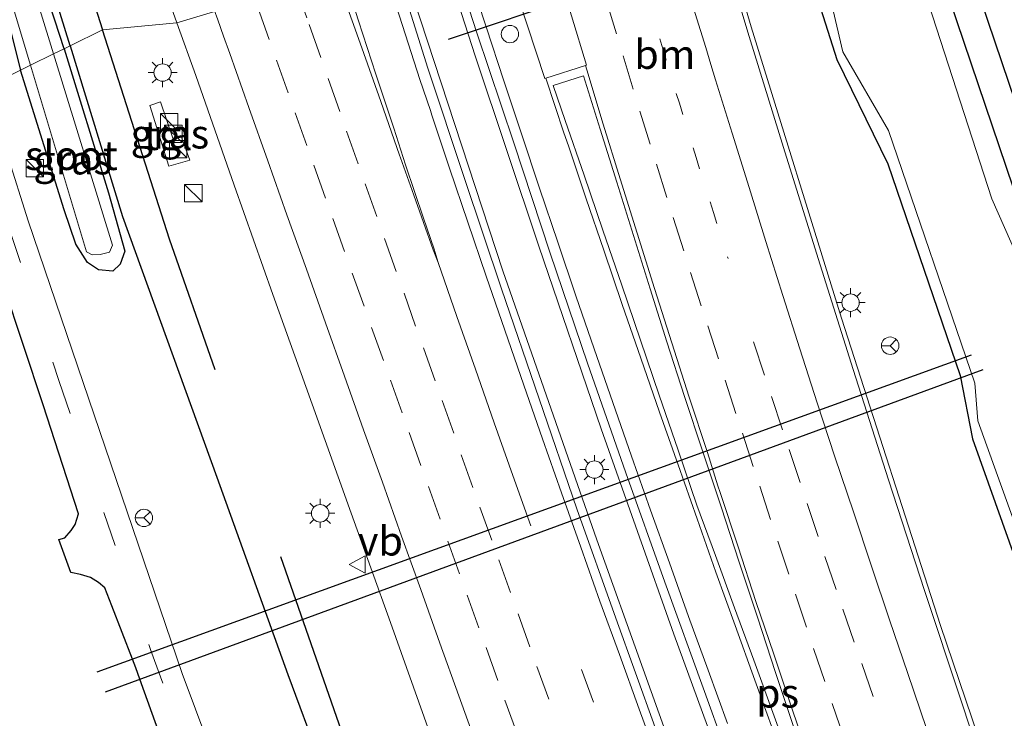
# Model space of a CAD drawing. Units: metres. Extents: x 119999 to 130006, y 481249 to 487503.
# Drawn here: x 122775 to 122859, y 481517 to 481577 of the extents above; entities that cross this region are included whole.
import ezdxf
from ezdxf.enums import TextEntityAlignment as Align

# ---------------------------------------------------------------- set-up
doc = ezdxf.new("R2010")
doc.units = ezdxf.units.M
doc.linetypes.add('VW-1-3_STREEP', pattern=[4, 1, -3])
doc.linetypes.add('VW-3-9_STREEP', pattern=[12, 3, -9])
doc.layers.get('0').update_dxf_attribs({"lineweight": 25})
for name, color, linetype, lineweight in [('B-ME-BV-GELEIDECONSTRUCTIE-GELEIDERAIL-L-B1', 213, 'BV-GELEIDERAIL', 18), ('B-ME-GR-BOMENRIJ-L-B1', 10, 'Continuous', 25), ('B-ME-GR-BOMENSTRUIKEN-GV-B6', 93, 'Continuous', 18), ('B-ME-GW-INSTEEKWATERGANG-L-B1', 10, 'Continuous', 25), ('B-ME-IE-GRASLAND-GV-B6', 93, 'Continuous', 18), ('B-ME-IE-HULPGEOMETRIE-L-B1', 53, 'Continuous', 18), ('B-ME-IE-INRICHTINGSELEMENT-S-B1', 253, 'Continuous', 18), ('B-ME-IE-MEUBILAIR_WEGMEUBILAIR-LICHTMAST-S-B1', 8, 'Continuous', 18), ('B-ME-KG-KADASTRAAL-OPNAMEDTMGRENS-L-B1', 10, 'Continuous', 25), ('B-ME-KW-DUIKER-L-B1', 10, 'Continuous', 25), ('B-ME-OG-WATER-GV-B6', 153, 'Continuous', 18), ('B-ME-VH-VERH_SOORT-BITUMEN-GV-B6', 8, 'IE-TERREINAFSCHEIDING-NATUURLIJK-HOUTWAL', 18), ('B-ME-VH-VERH_SOORT-TEGELS-GV-B6', 8, 'Continuous', 18), ('B-ME-VW-DRIP-S-B1', 8, 'Continuous', 18), ('B-ME-VW-MARKERING-13STREEP-045-L-B1', 255, 'VW-1-3_STREEP', 18), ('B-ME-VW-MARKERING-39STREEP-015-L-B1', 255, 'VW-3-9_STREEP', 18), ('B-ME-VW-MARKERING-STREEP-015-L-B1', 7, 'Continuous', 18), ('B-ME-VW-MARKERING-VERDRIJFSTRP-GV-B6', 7, 'Continuous', 18), ('B-ME-VW-MARKERING-VLAKMARK-GV-B6', 7, 'Continuous', 18), ('B-ME-VW-MEUBILAIR_WEGMEUBILAIR-RONA-S-B1', 8, 'Continuous', 18), ('B-ME-VW-MEUBILAIR_WEGMEUBILAIR-VERKEERSBORD-S-B1', 8, 'Continuous', 18), ('B-ME-VW-PORTAAL-L-B1', 10, 'Continuous', 25)]:
    doc.layers.add(name, color=color, linetype=linetype, lineweight=lineweight)
doc.styles.add('NLCS-ISO', font='NLCS-ISO.TTF')
doc.linetypes.add('BV-GELEIDERAIL', pattern='A,10,-3,[108,NLCS.SHX,S=1,R=0,X=0,Y=0],-3', length=16)
doc.linetypes.add('IE-TERREINAFSCHEIDING-NATUURLIJK-HOUTWAL', pattern='A,7,-1.5,[67,NLCS.SHX,S=0.75,R=45,X=0,Y=0],-1.5,7,-1.5,[70,NLCS.SHX,S=0.75,R=0,X=0,Y=0],-1.5', length=20)

# ---------------------------------------------------------------- blocks, each defined once
blk = doc.blocks.new('kast')
blk.add_line((-0.75, -0.75), (0.75, 0.75))
blk.add_lwpolyline([(-0.75, 0.75), (0.75, 0.75), (0.75, -0.75), (-0.75, -0.75)], close=True)
blk = doc.blocks.new('dtb')
blk.add_circle((0, 0), 0.75)
blk = doc.blocks.new('verkeersbord')
for p, q in [((0, 0.75), (-0.75, -0.625)), ((0.75, -0.625), (0, 0.75)), ((-0.75, -0.625), (0.75, -0.625))]:
    blk.add_line(p, q)
blk = doc.blocks.new('wegwijzer')
for q in [(-0.53, -0.53), (0, 0.75), (0.53, -0.53)]:
    blk.add_line((0, 0), q)
blk.add_circle((0, 0), 0.75)
blk = doc.blocks.new('lantaarnpaal')
for p, q in [((-0.884, 0.884), (-0.53, 0.53)), ((0, 0.75), (0, 1.25)), ((0.53, 0.53), (0.884, 0.884)), ((-0.75, 0), (-1.25, 0)), ((0.75, 0), (1.25, 0)), ((-0.53, -0.53), (-0.884, -0.884)), ((0, -0.75), (0, -1.25)), ((0.53, -0.53), (0.884, -0.884))]:
    blk.add_line(p, q)
blk.add_circle((0, 0), 0.75)

msp = doc.modelspace()

# ---------------------------------------------------------------- linework, layer by layer
at = {"layer": 'B-ME-BV-GELEIDECONSTRUCTIE-GELEIDERAIL-L-B1'}
for points in [[(122870.164, 481479.848, -0.978), (122866.059, 481490.001, -0.493), (122861.894, 481500.901, -0.19), (122853.781, 481524.725, -0.209), (122845.281, 481551.188, -0.285), (122837.495, 481576.254, -0.335), (122830.522, 481600.081, -0.436)], [(122808.73, 481589.341, 0.276), (122813.741, 481573.762, 0.189), (122819.235, 481557.384, 0.211), (122824.579, 481541.67, 0.222), (122830.853, 481524, 0.286), (122838.66, 481502.584, 0.265), (122845.291, 481485.017, 0.286), (122851.734, 481468.736, 0.362), (122859.47, 481449.431, 0.33), (122866.608, 481432.506, 0.297), (122875.895, 481411.003, 0.222), (122885.19, 481390.597, 0.211), (122896.981, 481365.039, 0.286), (122907.859, 481342.567, 0.259), (122924.09, 481310.625, 0.265), (122933.437, 481292.823, 0.259), (122948.251, 481265.314, 0.211), (122956.854, 481250, 0.195)], [(122808.73, 481589.341, 0.276), (122813.741, 481573.762, 0.189), (122819.235, 481557.384, 0.211), (122824.579, 481541.67, 0.222), (122830.853, 481524, 0.286), (122838.66, 481502.584, 0.265), (122845.291, 481485.017, 0.286), (122851.734, 481468.736, 0.362), (122859.47, 481449.431, 0.33), (122866.608, 481432.506, 0.297), (122875.895, 481411.003, 0.222), (122885.19, 481390.597, 0.211), (122896.981, 481365.039, 0.286), (122907.859, 481342.567, 0.259), (122924.09, 481310.625, 0.265), (122933.437, 481292.823, 0.259), (122948.251, 481265.314, 0.211), (122956.854, 481250, 0.195)], [(122805.492, 481587.746, 0.169), (122816.127, 481555.256, 0.276), (122824.223, 481532.111, 0.243), (122832.184, 481509.837, 0.27), (122840.188, 481488.791, 0.281), (122846.92, 481471.565, 0.232), (122853.441, 481455.387, 0.168), (122864.115, 481429.546, 0.211), (122871.917, 481411.428, 0.108), (122881.85, 481389.365, 0.146), (122889.86, 481372.294, 0.232), (122898.827, 481353.592, 0.232), (122908.759, 481333.291, 0.254), (122917.39, 481315.701, 0.232), (122928.706, 481294.08, 0.281), (122938.465, 481275.409, 0.265), (122948.052, 481258.228, 0.222), (122952.75, 481250, 0.199)], [(122805.492, 481587.746, 0.169), (122816.127, 481555.256, 0.276), (122824.223, 481532.111, 0.243), (122832.184, 481509.837, 0.27), (122840.188, 481488.791, 0.281), (122846.92, 481471.565, 0.232), (122853.441, 481455.387, 0.168), (122864.115, 481429.546, 0.211), (122871.917, 481411.428, 0.108), (122881.85, 481389.365, 0.146), (122889.86, 481372.294, 0.232), (122898.827, 481353.592, 0.232), (122908.759, 481333.291, 0.254), (122917.39, 481315.701, 0.232), (122928.706, 481294.08, 0.281), (122938.465, 481275.409, 0.265), (122948.052, 481258.228, 0.222), (122952.75, 481250, 0.199)]]:
    msp.add_polyline3d(points, dxfattribs=at)
at = {"layer": 'B-ME-GR-BOMENRIJ-L-B1'}
for points in [[(122763.501, 481633.628, -1.153), (122768.43, 481618.158, -1.32), (122776.554, 481592.067, -1.327), (122781.678, 481576.009, -1.344)], [(122778.875, 481574.628, -1.502), (122774.693, 481588.191, -1.377), (122768.229, 481607.413, -1.473), (122760.699, 481632.783, -1.483)], [(122791.363, 481546.735, -1.364), (122787.428, 481557.99, -1.363), (122781.678, 481576.009, -1.344)], [(122778.875, 481574.628, -1.502), (122783.401, 481559.95, -1.637), (122791.515, 481537.496, -1.46), (122797.607, 481520.504, -1.42), (122805.799, 481498.477, -1.46)], [(122796.984, 481530.661, -1.365), (122803.105, 481513.154, -1.367), (122808.158, 481499.416, -1.349)]]:
    msp.add_polyline3d(points, dxfattribs=at)
at = {"layer": 'B-ME-GR-BOMENSTRUIKEN-GV-B6'}
msp.add_polyline3d([(122844.886, 481607.16, -1.9), (122847.19, 481608.295, -1.97), (122873.279, 481531.272, -2.233), (122885.274, 481500.812, -2.089), (122918.831, 481414.825, -1.909), (122951.149, 481349.749, -1.945), (122975.22, 481301.82, -1.873), (123004.27, 481250, -1.873), (123000.649, 481250, -1.9), (122989.188, 481269.532, -1.9), (122964.245, 481317.833, -1.9), (122940.042, 481365.7, -1.9), (122916.134, 481414.277, -1.9), (122914.07, 481418.333, -1.9), (122894.915, 481466.379, -1.9), (122872.782, 481525.131, -1.9), (122871.597, 481528.276, -1.9), (122862.452, 481555.28, -1.9), (122844.886, 481607.16, -1.9)], dxfattribs=at)
msp.add_polyline3d([(122844.886, 481607.16, -1.9), (122847.19, 481608.295, -1.97), (122873.279, 481531.272, -2.233), (122885.274, 481500.812, -2.089), (122918.831, 481414.825, -1.909), (122951.149, 481349.749, -1.945), (122975.22, 481301.82, -1.873), (123004.27, 481250, -1.873), (123000.649, 481250, -1.9), (122989.188, 481269.532, -1.9), (122964.245, 481317.833, -1.9), (122940.042, 481365.7, -1.9), (122916.134, 481414.277, -1.9), (122914.07, 481418.333, -1.9), (122894.915, 481466.379, -1.9), (122872.782, 481525.131, -1.9), (122871.597, 481528.276, -1.9), (122862.452, 481555.28, -1.9), (122844.886, 481607.16, -1.9)], dxfattribs=at)
at = {"layer": 'B-ME-GW-INSTEEKWATERGANG-L-B1'}
for points in [[(122778.373, 481574.381, -1.943), (122771.358, 481595.807, -1.941), (122765.548, 481615.355, -1.941), (122759.641, 481634.518, -1.995), (122756.472, 481645.68, -2.013), (122755.556, 481646.695, -2.016), (122754.46, 481646.645, -2.016), (122753.567, 481646.316, -2.016), (122753.111, 481645.09, -2.016), (122754.176, 481640.998, -1.992), (122755.953, 481634.667, -2.04), (122759.691, 481623.478, -2.151), (122764.657, 481607.025, -2.151), (122768.578, 481593.507, -2.151), (122773.422, 481577.315, -2.151), (122774.61, 481572.526, -1.789)], [(122844.886, 481607.16, -1.9), (122862.452, 481555.28, -1.9), (122871.597, 481528.276, -1.9), (122872.782, 481525.131, -1.9)], [(122835.637, 481602.602, -1.617), (122836.084, 481601.084, -1.613), (122844.868, 481573.449, -1.613), (122849.248, 481564.459, -1.717), (122855.472, 481546.249, -1.717), (122856.552, 481540.801, -1.647), (122863.609, 481520.98, -1.598)], [(122778.373, 481574.381, -1.943), (122782.188, 481561.975, -1.943), (122783.586, 481556.942, -1.943), (122783.196, 481555.831, -1.943), (122782.558, 481555.238, -1.943), (122781.323, 481555.339, -1.943), (122780.39, 481555.983, -1.943), (122779.367, 481557.552, -1.916), (122778.364, 481560.503, -1.85), (122774.61, 481572.526, -1.789)]]:
    msp.add_polyline3d(points, dxfattribs=at)
at = {"layer": 'B-ME-IE-GRASLAND-GV-B6'}
for points in [[(122774.61, 481572.526, -1.789), (122773.422, 481577.315, -2.151), (122768.578, 481593.507, -2.151), (122764.657, 481607.025, -2.151), (122759.691, 481623.478, -2.151), (122755.953, 481634.667, -2.04), (122754.176, 481640.998, -1.992), (122753.111, 481645.09, -2.016), (122753.567, 481646.316, -2.016), (122754.46, 481646.645, -2.016), (122755.556, 481646.695, -2.016), (122756.472, 481645.68, -2.013), (122759.641, 481634.518, -1.995), (122765.548, 481615.355, -1.941), (122771.358, 481595.807, -1.941), (122778.373, 481574.381, -1.943), (122777.45, 481573.926, -2.595), (122759.53, 481632.035, -2.483), (122755.794, 481645.381, -2.483), (122754.282, 481645.016, -2.483), (122754.078, 481643.987, -2.483), (122757.829, 481631.634, -2.483), (122775.472, 481572.951, -2.596), (122774.61, 481572.526, -1.789)], [(122771.838, 481624.204, -1.079), (122775.095, 481614.748, -1.066), (122778.164, 481605.229, -1.086), (122781.366, 481595.755, -1.07), (122784.622, 481586.3, -1.106), (122788.054, 481576.609, -1.106), (122781.678, 481576.009, -1.344), (122778.875, 481574.628, -1.502), (122778.373, 481574.381, -1.943), (122771.358, 481595.807, -1.941)], [(122843.593, 481606.522, -2.668), (122844.886, 481607.16, -1.9), (122862.452, 481555.28, -1.9), (122871.597, 481528.276, -1.9), (122872.782, 481525.131, -1.9), (122894.915, 481466.379, -1.9)], [(122843.593, 481606.522, -2.668), (122844.886, 481607.16, -1.9), (122862.452, 481555.28, -1.9), (122871.597, 481528.276, -1.9), (122872.782, 481525.131, -1.9), (122894.915, 481466.379, -1.9)], [(122899.609, 481449.978, -2.668), (122871.105, 481524.464, -2.668), (122865.151, 481540.022, -2.668), (122862.561, 481550.064, -2.668), (122860.935, 481555.281, -2.668), (122858.223, 481561.455, -2.668), (122843.593, 481606.522, -2.668)], [(122899.609, 481449.978, -2.668), (122871.105, 481524.464, -2.668), (122865.151, 481540.022, -2.668), (122862.561, 481550.064, -2.668), (122860.935, 481555.281, -2.668), (122858.223, 481561.455, -2.668), (122843.593, 481606.522, -2.668)], [(122858.686, 481508.76, -1.066), (122855.573, 481518.263, -1.091), (122852.402, 481527.747, -1.083), (122849.317, 481537.26, -1.09), (122846.265, 481546.783, -1.12), (122843.276, 481556.326, -1.136), (122840.292, 481565.871, -1.132), (122837.337, 481575.425, -1.141), (122834.45, 481585.001, -1.145), (122831.53, 481594.924, -1.172), (122835.637, 481602.602, -1.617), (122836.084, 481601.084, -1.613), (122844.868, 481573.449, -1.613), (122849.248, 481564.459, -1.717), (122855.472, 481546.249, -1.717), (122856.552, 481540.801, -1.647), (122863.609, 481520.98, -1.598), (122878.052, 481484.511, -1.503)], [(122858.686, 481508.76, -1.066), (122855.573, 481518.263, -1.091), (122852.402, 481527.747, -1.083), (122849.317, 481537.26, -1.09), (122846.265, 481546.783, -1.12), (122843.276, 481556.326, -1.136), (122840.292, 481565.871, -1.132), (122837.337, 481575.425, -1.141), (122834.45, 481585.001, -1.145), (122831.53, 481594.924, -1.172), (122835.637, 481602.602, -1.617), (122836.084, 481601.084, -1.613), (122844.868, 481573.449, -1.613), (122849.248, 481564.459, -1.717), (122855.472, 481546.249, -1.717), (122856.552, 481540.801, -1.647), (122863.609, 481520.98, -1.598), (122878.052, 481484.511, -1.503)], [(122835.637, 481602.602, -1.617), (122836.873, 481603.211, -2.668), (122842.804, 481585.189, -2.668), (122845.374, 481574.104, -2.668), (122849.316, 481567.351, -2.668), (122856.732, 481545.581, -2.668), (122857.005, 481542.359, -2.668), (122864.396, 481521.794, -2.668), (122869.154, 481508.753, -2.669)], [(122835.637, 481602.602, -1.617), (122836.873, 481603.211, -2.668), (122842.804, 481585.189, -2.668), (122845.374, 481574.104, -2.668), (122849.316, 481567.351, -2.668), (122856.732, 481545.581, -2.668), (122857.005, 481542.359, -2.668), (122864.396, 481521.794, -2.668), (122869.154, 481508.753, -2.669)], [(122878.052, 481484.511, -1.503), (122863.609, 481520.98, -1.598), (122856.552, 481540.801, -1.647), (122855.472, 481546.249, -1.717), (122849.248, 481564.459, -1.717), (122844.868, 481573.449, -1.613), (122836.084, 481601.084, -1.613), (122835.637, 481602.602, -1.617)], [(122878.052, 481484.511, -1.503), (122863.609, 481520.98, -1.598), (122856.552, 481540.801, -1.647), (122855.472, 481546.249, -1.717), (122849.248, 481564.459, -1.717), (122844.868, 481573.449, -1.613), (122836.084, 481601.084, -1.613), (122835.637, 481602.602, -1.617)], [(122829.222, 481515.954, -0.624), (122825.84, 481525.365, -0.621), (122822.492, 481534.79, -0.617), (122819.239, 481544.249, -0.597), (122816.009, 481553.727, -0.592), (122812.835, 481563.211, -0.624), (122809.681, 481572.701, -0.608), (122806.68, 481582.24, -0.62), (122811.217, 481584.023, -0.563), (122813.886, 481575.759, -0.581), (122817.06, 481566.275, -0.567), (122820.194, 481556.777, -0.53), (122823.425, 481547.314, -0.505), (122826.698, 481537.867, -0.53), (122830.073, 481528.453, -0.517), (122833.482, 481519.052, -0.53), (122836.859, 481509.64, -0.541)], [(122829.222, 481515.954, -0.624), (122825.84, 481525.365, -0.621), (122822.492, 481534.79, -0.617), (122819.239, 481544.249, -0.597), (122816.009, 481553.727, -0.592), (122812.835, 481563.211, -0.624), (122809.681, 481572.701, -0.608), (122806.68, 481582.24, -0.62), (122811.217, 481584.023, -0.563), (122813.886, 481575.759, -0.581), (122817.06, 481566.275, -0.567), (122820.194, 481556.777, -0.53), (122823.425, 481547.314, -0.505), (122826.698, 481537.867, -0.53), (122830.073, 481528.453, -0.517), (122833.482, 481519.052, -0.53), (122836.859, 481509.64, -0.541)], [(122773.422, 481577.315, -2.151), (122774.61, 481572.526, -1.789), (122771.616, 481571.051, -1.896)], [(122797.965, 481495.36, -1.796), (122788.531, 481520.603, -1.887), (122775.272, 481559.557, -1.903), (122771.616, 481571.051, -1.896), (122774.61, 481572.526, -1.789), (122778.364, 481560.503, -1.85), (122779.367, 481557.552, -1.916), (122780.39, 481555.983, -1.943), (122781.323, 481555.339, -1.943), (122782.558, 481555.238, -1.943), (122783.196, 481555.831, -1.943), (122783.586, 481556.942, -1.943), (122782.188, 481561.975, -1.943), (122778.373, 481574.381, -1.943), (122778.875, 481574.628, -1.502), (122781.678, 481576.009, -1.344), (122788.054, 481576.609, -1.106)], [(122797.965, 481495.36, -1.796), (122788.531, 481520.603, -1.887), (122775.272, 481559.557, -1.903), (122771.616, 481571.051, -1.896), (122774.61, 481572.526, -1.789), (122778.364, 481560.503, -1.85), (122779.367, 481557.552, -1.916), (122780.39, 481555.983, -1.943), (122781.323, 481555.339, -1.943), (122782.558, 481555.238, -1.943), (122783.196, 481555.831, -1.943), (122783.586, 481556.942, -1.943), (122782.188, 481561.975, -1.943), (122778.373, 481574.381, -1.943), (122778.875, 481574.628, -1.502), (122781.678, 481576.009, -1.344), (122788.054, 481576.609, -1.106)], [(122788.054, 481576.609, -1.106), (122789.69, 481572.074, -1.094), (122792.996, 481562.637, -1.078), (122796.343, 481553.213, -1.055), (122799.718, 481543.8, -1.064), (122803.07, 481534.396, -1.053), (122806.458, 481524.987, -1.048), (122809.802, 481515.56, -1.07)], [(122788.054, 481576.609, -1.106), (122789.69, 481572.074, -1.094), (122792.996, 481562.637, -1.078), (122796.343, 481553.213, -1.055), (122799.718, 481543.8, -1.064), (122803.07, 481534.396, -1.053), (122806.458, 481524.987, -1.048), (122809.802, 481515.56, -1.07)], [(122774.61, 481572.526, -1.789), (122775.472, 481572.951, -2.596), (122780.295, 481556.911, -2.627), (122780.782, 481556.649, -2.594), (122781.467, 481556.677, -2.627), (122782.277, 481556.883, -2.594), (122782.521, 481557.48, -2.627), (122777.45, 481573.926, -2.595), (122778.373, 481574.381, -1.943), (122782.188, 481561.975, -1.943), (122783.586, 481556.942, -1.943), (122783.196, 481555.831, -1.943), (122782.558, 481555.238, -1.943), (122781.323, 481555.339, -1.943), (122780.39, 481555.983, -1.943), (122779.367, 481557.552, -1.916), (122778.364, 481560.503, -1.85), (122774.61, 481572.526, -1.789)], [(122785.751, 481569.5, -1.309), (122787.384, 481564.277, -1.306), (122789.186, 481564.8, -1.3), (122788.418, 481566.9, -1.295), (122787.721, 481566.695, -1.231), (122786.658, 481569.805, -1.187), (122785.751, 481569.5, -1.309)], [(122785.751, 481569.5, -1.309), (122787.384, 481564.277, -1.306), (122789.186, 481564.8, -1.3), (122788.418, 481566.9, -1.295), (122787.721, 481566.695, -1.231), (122786.658, 481569.805, -1.187), (122785.751, 481569.5, -1.309)]]:
    msp.add_polyline3d(points, dxfattribs=at)
at = {"layer": 'B-ME-IE-HULPGEOMETRIE-L-B1'}
msp.add_polyline3d([(122768.053, 481569.295, -1.928), (122769.936, 481570.223, -1.832), (122771.616, 481571.051, -1.896), (122774.61, 481572.526, -1.789), (122775.472, 481572.951, -2.596), (122777.45, 481573.926, -2.595), (122778.373, 481574.381, -1.943), (122778.875, 481574.628, -1.502), (122781.678, 481576.009, -1.344), (122788.054, 481576.609, -1.106), (122806.68, 481582.24, -0.62), (122811.217, 481584.023, -0.563), (122831.53, 481594.924, -1.172), (122835.637, 481602.602, -1.617), (122836.873, 481603.211, -2.668), (122843.593, 481606.522, -2.668), (122844.886, 481607.16, -1.9), (122847.19, 481608.295, -1.97)], dxfattribs=at)
at = {"layer": 'B-ME-KG-KADASTRAAL-OPNAMEDTMGRENS-L-B1'}
for points in [[(122847.19, 481608.295, -1.97), (122873.279, 481531.272, -2.233), (122885.274, 481500.812, -2.089), (122918.831, 481414.825, -1.909), (122951.149, 481349.749, -1.945), (122975.22, 481301.82, -1.873), (123004.27, 481250, -1.873)], [(122847.19, 481608.295, -1.97), (122873.279, 481531.272, -2.233), (122885.274, 481500.812, -2.089), (122918.831, 481414.825, -1.909), (122951.149, 481349.749, -1.945), (122975.22, 481301.82, -1.873), (123004.27, 481250, -1.873)], [(122786.602, 481515.313, -2.42), (122784.887, 481520.104, -2.42), (122784.536, 481521.085, -2.42), (122784.241, 481521.845, -2.417), (122782.464, 481526.418, -2.396), (122781.885, 481527.968, -2.396), (122781.328, 481528.449, -2.396), (122780.637, 481528.855, -2.396), (122779.766, 481529.124, -2.396), (122778.935, 481529.291, -2.396), (122777.917, 481532.144, -2.105), (122778.443, 481532.278, -2.105), (122778.984, 481532.908, -2.105), (122779.32, 481533.43, -2.105), (122779.61, 481534.351, -2.105), (122776.552, 481543.741, -2.075), (122771.46, 481559.048, -2.015), (122768.053, 481569.295, -1.928)], [(122786.602, 481515.313, -2.42), (122784.887, 481520.104, -2.42), (122784.536, 481521.085, -2.42), (122784.241, 481521.845, -2.417), (122782.464, 481526.418, -2.396), (122781.885, 481527.968, -2.396), (122781.328, 481528.449, -2.396), (122780.637, 481528.855, -2.396), (122779.766, 481529.124, -2.396), (122778.935, 481529.291, -2.396), (122777.917, 481532.144, -2.105), (122778.443, 481532.278, -2.105), (122778.984, 481532.908, -2.105), (122779.32, 481533.43, -2.105), (122779.61, 481534.351, -2.105), (122776.552, 481543.741, -2.075), (122771.46, 481559.048, -2.015), (122768.053, 481569.295, -1.928)]]:
    msp.add_polyline3d(points, dxfattribs=at)
at = {"layer": 'B-ME-KW-DUIKER-L-B1'}
for p, q in [((122781.221, 481520.75, -2.407), (122856.455, 481548.035, -2.383)), ((122857.44, 481546.743, -2.383), (122781.899, 481519.007, -2.377))]:
    msp.add_line(p, q, dxfattribs=at)
at = {"layer": 'B-ME-OG-WATER-GV-B6'}
for points in [[(122775.472, 481572.951, -2.596), (122757.829, 481631.634, -2.483), (122754.078, 481643.987, -2.483), (122754.282, 481645.016, -2.483), (122755.794, 481645.381, -2.483), (122759.53, 481632.035, -2.483), (122777.45, 481573.926, -2.595), (122775.472, 481572.951, -2.596)], [(122836.873, 481603.211, -2.668), (122843.593, 481606.522, -2.668), (122858.223, 481561.455, -2.668), (122860.935, 481555.281, -2.668), (122862.561, 481550.064, -2.668), (122865.151, 481540.022, -2.668), (122871.105, 481524.464, -2.668), (122899.609, 481449.978, -2.668)], [(122836.873, 481603.211, -2.668), (122843.593, 481606.522, -2.668), (122858.223, 481561.455, -2.668), (122860.935, 481555.281, -2.668), (122862.561, 481550.064, -2.668), (122865.151, 481540.022, -2.668), (122871.105, 481524.464, -2.668), (122899.609, 481449.978, -2.668)], [(122869.154, 481508.753, -2.669), (122864.396, 481521.794, -2.668), (122857.005, 481542.359, -2.668), (122856.732, 481545.581, -2.668), (122849.316, 481567.351, -2.668), (122845.374, 481574.104, -2.668), (122842.804, 481585.189, -2.668), (122836.873, 481603.211, -2.668)], [(122869.154, 481508.753, -2.669), (122864.396, 481521.794, -2.668), (122857.005, 481542.359, -2.668), (122856.732, 481545.581, -2.668), (122849.316, 481567.351, -2.668), (122845.374, 481574.104, -2.668), (122842.804, 481585.189, -2.668), (122836.873, 481603.211, -2.668)], [(122775.472, 481572.951, -2.596), (122777.45, 481573.926, -2.595), (122782.521, 481557.48, -2.627), (122782.277, 481556.883, -2.594), (122781.467, 481556.677, -2.627), (122780.782, 481556.649, -2.594), (122780.295, 481556.911, -2.627), (122775.472, 481572.951, -2.596)]]:
    msp.add_polyline3d(points, dxfattribs=at)
at = {"layer": 'B-ME-VH-VERH_SOORT-BITUMEN-GV-B6'}
for points in [[(122784.01, 481659.471, -0.572), (122786.652, 481649.819, -0.58), (122789.377, 481640.197, -0.594), (122792.125, 481630.582, -0.612), (122794.9, 481620.971, -0.609), (122797.783, 481611.396, -0.605), (122800.654, 481601.817, -0.607), (122803.549, 481592.245, -0.616), (122806.68, 481582.24, -0.62), (122788.054, 481576.609, -1.106), (122784.622, 481586.3, -1.106), (122781.366, 481595.755, -1.07), (122778.164, 481605.229, -1.086), (122775.095, 481614.748, -1.066), (122771.838, 481624.204, -1.079), (122768.744, 481633.715, -1.086), (122765.785, 481643.273, -1.093), (122762.881, 481652.799, -1.093), (122759.559, 481662.245, -1.106)], [(122836.859, 481509.64, -0.541), (122833.482, 481519.052, -0.53), (122830.073, 481528.453, -0.517), (122826.698, 481537.867, -0.53), (122823.425, 481547.314, -0.505), (122820.194, 481556.777, -0.53), (122817.06, 481566.275, -0.567), (122813.886, 481575.759, -0.581), (122811.217, 481584.023, -0.563), (122831.53, 481594.924, -1.172), (122834.45, 481585.001, -1.145), (122837.337, 481575.425, -1.141), (122840.292, 481565.871, -1.132), (122843.276, 481556.326, -1.136), (122846.265, 481546.783, -1.12), (122849.317, 481537.26, -1.09), (122852.402, 481527.747, -1.083), (122855.573, 481518.263, -1.091), (122858.686, 481508.76, -1.066)], [(122836.859, 481509.64, -0.541), (122833.482, 481519.052, -0.53), (122830.073, 481528.453, -0.517), (122826.698, 481537.867, -0.53), (122823.425, 481547.314, -0.505), (122820.194, 481556.777, -0.53), (122817.06, 481566.275, -0.567), (122813.886, 481575.759, -0.581), (122811.217, 481584.023, -0.563), (122831.53, 481594.924, -1.172), (122834.45, 481585.001, -1.145), (122837.337, 481575.425, -1.141), (122840.292, 481565.871, -1.132), (122843.276, 481556.326, -1.136), (122846.265, 481546.783, -1.12), (122849.317, 481537.26, -1.09), (122852.402, 481527.747, -1.083), (122855.573, 481518.263, -1.091), (122858.686, 481508.76, -1.066)], [(122809.802, 481515.56, -1.07), (122806.458, 481524.987, -1.048), (122803.07, 481534.396, -1.053), (122799.718, 481543.8, -1.064), (122796.343, 481553.213, -1.055), (122792.996, 481562.637, -1.078), (122789.69, 481572.074, -1.094), (122788.054, 481576.609, -1.106), (122806.68, 481582.24, -0.62)], [(122806.68, 481582.24, -0.62), (122809.681, 481572.701, -0.608), (122812.835, 481563.211, -0.624), (122816.009, 481553.727, -0.592), (122819.239, 481544.249, -0.597), (122822.492, 481534.79, -0.617), (122825.84, 481525.365, -0.621), (122829.222, 481515.954, -0.624)], [(122768.053, 481569.295, -1.928), (122769.936, 481570.223, -1.832), (122771.616, 481571.051, -1.896), (122775.272, 481559.557, -1.903), (122788.531, 481520.603, -1.887), (122797.965, 481495.36, -1.796)], [(122768.053, 481569.295, -1.928), (122769.936, 481570.223, -1.832), (122771.616, 481571.051, -1.896), (122775.272, 481559.557, -1.903), (122788.531, 481520.603, -1.887), (122797.965, 481495.36, -1.796)], [(122786.602, 481515.313, -2.42), (122784.887, 481520.104, -2.42), (122784.536, 481521.085, -2.42), (122784.241, 481521.845, -2.417), (122782.464, 481526.418, -2.396), (122781.885, 481527.968, -2.396), (122781.328, 481528.449, -2.396), (122780.637, 481528.855, -2.396), (122779.766, 481529.124, -2.396), (122778.935, 481529.291, -2.396), (122777.917, 481532.144, -2.105), (122778.443, 481532.278, -2.105), (122778.984, 481532.908, -2.105), (122779.32, 481533.43, -2.105), (122779.61, 481534.351, -2.105), (122776.552, 481543.741, -2.075), (122771.46, 481559.048, -2.015), (122768.053, 481569.295, -1.928)], [(122786.602, 481515.313, -2.42), (122784.887, 481520.104, -2.42), (122784.536, 481521.085, -2.42), (122784.241, 481521.845, -2.417), (122782.464, 481526.418, -2.396), (122781.885, 481527.968, -2.396), (122781.328, 481528.449, -2.396), (122780.637, 481528.855, -2.396), (122779.766, 481529.124, -2.396), (122778.935, 481529.291, -2.396), (122777.917, 481532.144, -2.105), (122778.443, 481532.278, -2.105), (122778.984, 481532.908, -2.105), (122779.32, 481533.43, -2.105), (122779.61, 481534.351, -2.105), (122776.552, 481543.741, -2.075), (122771.46, 481559.048, -2.015), (122768.053, 481569.295, -1.928)]]:
    msp.add_polyline3d(points, dxfattribs=at)
at = {"layer": 'B-ME-VH-VERH_SOORT-TEGELS-GV-B6'}
msp.add_polyline3d([(122786.658, 481569.805, -1.187), (122787.721, 481566.695, -1.231), (122788.418, 481566.9, -1.295), (122789.186, 481564.8, -1.3), (122787.384, 481564.277, -1.306), (122785.751, 481569.5, -1.309), (122786.658, 481569.805, -1.187)], dxfattribs=at)
at = {"layer": 'B-ME-VW-MARKERING-13STREEP-045-L-B1'}
msp.add_polyline3d([(122824.793, 481591.5, -0.883), (122825.658, 481588.51, -0.875), (122827.059, 481583.74, -0.865), (122828.462, 481579.045, -0.863), (122829.888, 481574.359, -0.861), (122831.316, 481569.681, -0.859), (122832.765, 481565.004, -0.861), (122834.244, 481560.284, -0.857), (122835.511, 481556.336, -0.857)], dxfattribs=at)
at = {"layer": 'B-ME-VW-MARKERING-39STREEP-015-L-B1'}
for points in [[(122821.671, 481589.777, -0.805), (122822.186, 481588.047, -0.802), (122823.615, 481583.256, -0.797), (122825.029, 481578.547, -0.79), (122826.476, 481573.761, -0.784), (122827.916, 481569.016, -0.775), (122829.348, 481564.434, -0.773), (122830.781, 481559.853, -0.775), (122832.289, 481555.105, -0.77), (122833.755, 481550.534, -0.764), (122835.262, 481545.844, -0.763), (122836.747, 481541.28, -0.763), (122838.232, 481536.715, -0.761), (122839.793, 481531.994, -0.755), (122841.308, 481527.44, -0.748), (122842.872, 481522.76, -0.745), (122844.475, 481518.024, -0.742), (122846.078, 481513.288, -0.735)], [(122821.671, 481589.777, -0.805), (122822.186, 481588.047, -0.802), (122823.615, 481583.256, -0.797), (122825.029, 481578.547, -0.79), (122826.476, 481573.761, -0.784), (122827.916, 481569.016, -0.775), (122829.348, 481564.434, -0.773), (122830.781, 481559.853, -0.775), (122832.289, 481555.105, -0.77), (122833.755, 481550.534, -0.764), (122835.262, 481545.844, -0.763), (122836.747, 481541.28, -0.763), (122838.232, 481536.715, -0.761), (122839.793, 481531.994, -0.755), (122841.308, 481527.44, -0.748), (122842.872, 481522.76, -0.745), (122844.475, 481518.024, -0.742), (122846.078, 481513.288, -0.735)], [(122798.269, 481579.867, -0.802), (122799.466, 481576.455, -0.798), (122801.094, 481571.82, -0.789), (122802.684, 481567.291, -0.778), (122804.278, 481562.758, -0.757), (122805.949, 481558.045, -0.752), (122807.619, 481553.333, -0.757), (122809.286, 481548.63, -0.761), (122810.89, 481544.106, -0.763), (122812.549, 481539.434, -0.759), (122814.159, 481534.912, -0.761), (122815.769, 481530.39, -0.76), (122817.437, 481525.727, -0.765), (122819.054, 481521.208, -0.776), (122820.737, 481516.543, -0.764)], [(122794.722, 481578.826, -0.887), (122795.015, 481578.001, -0.886), (122796.649, 481573.398, -0.881), (122798.255, 481568.874, -0.878), (122799.86, 481564.35, -0.859), (122801.493, 481559.76, -0.835), (122803.171, 481555.051, -0.834), (122804.835, 481550.384, -0.841), (122806.448, 481545.863, -0.849), (122808.061, 481541.342, -0.85), (122809.714, 481536.711, -0.846), (122811.396, 481532.002, -0.844), (122813.058, 481527.352, -0.839), (122814.677, 481522.833, -0.845), (122816.297, 481518.315, -0.852), (122817.982, 481513.651, -0.847)], [(122769.936, 481570.223, -1.832), (122777.922, 481545.822, -1.903), (122785.836, 481522.59, -1.877), (122795.146, 481496.67, -1.847), (122795.959, 481494.561, -1.84)], [(122837.692, 481549.14, -0.851), (122839.247, 481544.435, -0.853), (122840.754, 481539.878, -0.852), (122842.302, 481535.23, -0.848), (122843.849, 481530.686, -0.843), (122845.397, 481526.142, -0.838), (122847.015, 481521.452, -0.836), (122848.653, 481516.728, -0.834)], [(122837.692, 481549.14, -0.851), (122839.247, 481544.435, -0.853), (122840.754, 481539.878, -0.852), (122842.302, 481535.23, -0.848), (122843.849, 481530.686, -0.843), (122845.397, 481526.142, -0.838), (122847.015, 481521.452, -0.836), (122848.653, 481516.728, -0.834)], [(122822.907, 481520.959, -0.685), (122824.588, 481516.322, -0.68)]]:
    msp.add_polyline3d(points, dxfattribs=at)
at = {"layer": 'B-ME-VW-MARKERING-STREEP-015-L-B1'}
for points in [[(122852.583, 481515.881, -0.922), (122850.972, 481520.59, -0.928), (122849.405, 481525.228, -0.93), (122847.844, 481529.846, -0.933), (122846.293, 481534.51, -0.94), (122844.701, 481539.241, -0.953), (122843.184, 481543.891, -0.962), (122841.676, 481548.547, -0.96), (122840.224, 481553.13, -0.962), (122838.766, 481557.78, -0.963), (122837.318, 481562.435, -0.963), (122835.859, 481567.107, -0.964), (122834.439, 481571.696, -0.96), (122834.017, 481573.03, -0.96), (122833.592, 481574.475, -0.96), (122832.671, 481577.42, -0.959), (122831.245, 481582.129, -0.965), (122829.812, 481586.819, -0.97), (122828.42, 481591.501, -0.983), (122827.937, 481593.16, -0.986)], [(122852.583, 481515.881, -0.922), (122850.972, 481520.59, -0.928), (122849.405, 481525.228, -0.93), (122847.844, 481529.846, -0.933), (122846.293, 481534.51, -0.94), (122844.701, 481539.241, -0.953), (122843.184, 481543.891, -0.962), (122841.676, 481548.547, -0.96), (122840.224, 481553.13, -0.962), (122838.766, 481557.78, -0.963), (122837.318, 481562.435, -0.963), (122835.859, 481567.107, -0.964), (122834.439, 481571.696, -0.96), (122834.017, 481573.03, -0.96), (122833.592, 481574.475, -0.96), (122832.671, 481577.42, -0.959), (122831.245, 481582.129, -0.965), (122829.812, 481586.819, -0.97), (122828.42, 481591.501, -0.983), (122827.937, 481593.16, -0.986)], [(122811.997, 481584.583, -0.502), (122813.17, 481580.92, -0.499), (122814.688, 481576.256, -0.504), (122816.219, 481571.602, -0.502), (122817.729, 481567.04, -0.499), (122819.294, 481562.374, -0.5), (122820.85, 481557.733, -0.502), (122822.421, 481553.104, -0.501), (122823.986, 481548.545, -0.5), (122825.588, 481543.92, -0.502), (122827.205, 481539.31, -0.504), (122828.845, 481534.661, -0.505), (122830.459, 481530.14, -0.5), (122832.116, 481525.523, -0.498), (122833.785, 481520.905, -0.496), (122835.463, 481516.301, -0.49)], [(122811.997, 481584.583, -0.502), (122813.17, 481580.92, -0.499), (122814.688, 481576.256, -0.504), (122816.219, 481571.602, -0.502), (122817.729, 481567.04, -0.499), (122819.294, 481562.374, -0.5), (122820.85, 481557.733, -0.502), (122822.421, 481553.104, -0.501), (122823.986, 481548.545, -0.5), (122825.588, 481543.92, -0.502), (122827.205, 481539.31, -0.504), (122828.845, 481534.661, -0.505), (122830.459, 481530.14, -0.5), (122832.116, 481525.523, -0.498), (122833.785, 481520.905, -0.496), (122835.463, 481516.301, -0.49)], [(122805.629, 481582.134, -0.596), (122805.984, 481581.025, -0.595), (122807.488, 481576.367, -0.592), (122808.992, 481571.721, -0.589), (122809.892, 481569.053, -0.586), (122810.023, 481568.675, -0.585), (122811.537, 481564.104, -0.59), (122813.099, 481559.453, -0.592), (122814.698, 481554.792, -0.579), (122816.293, 481550.147, -0.57), (122817.919, 481545.422, -0.57), (122819.541, 481540.808, -0.571), (122821.171, 481536.161, -0.576), (122822.828, 481531.466, -0.581), (122824.482, 481526.832, -0.59), (122826.157, 481522.227, -0.597), (122827.857, 481517.531, -0.593), (122829.543, 481512.926, -0.589)], [(122810.555, 481555.99, -0.664), (122810.133, 481557.078, -0.666), (122808.466, 481561.778, -0.665), (122807.33, 481564.983, -0.671), (122807.241, 481565.216, -0.673), (122805.617, 481569.834, -0.686), (122803.989, 481574.469, -0.696), (122802.338, 481579.144, -0.702), (122801.699, 481580.955, -0.704)], [(122802.349, 481581.031, -0.69), (122803.712, 481576.789, -0.686), (122805.201, 481572.193, -0.68), (122806.751, 481567.529, -0.673), (122807.758, 481564.386, -0.664), (122809.303, 481559.807, -0.665), (122810.21, 481557.12, -0.664), (122810.555, 481555.99, -0.664), (122812.177, 481551.335, -0.661), (122813.758, 481546.803, -0.662), (122815.387, 481542.185, -0.66), (122816.998, 481537.643, -0.662), (122818.546, 481533.311, -0.667)], [(122813.988, 481514.074, -0.93), (122812.347, 481518.675, -0.94), (122810.707, 481523.225, -0.926), (122809.053, 481527.844, -0.924), (122807.408, 481532.437, -0.928), (122805.766, 481537.066, -0.935), (122804.143, 481541.586, -0.942), (122802.494, 481546.198, -0.934), (122800.863, 481550.796, -0.922), (122799.215, 481555.4, -0.916), (122797.545, 481560.089, -0.924), (122795.898, 481564.719, -0.952), (122794.271, 481569.315, -0.96), (122792.619, 481573.961, -0.958), (122792.073, 481575.466, -0.96), (122791.601, 481576.876, -0.962), (122791.294, 481577.725, -0.963)], [(122842.587, 481512.967, -0.633), (122840.995, 481517.634, -0.64), (122839.44, 481522.26, -0.647), (122837.905, 481526.815, -0.65), (122836.365, 481531.497, -0.656), (122834.825, 481536.184, -0.66), (122834.63, 481536.751, -0.66), (122833.726, 481539.636, -0.666), (122832.174, 481544.383, -0.667), (122830.659, 481549.064, -0.667), (122829.177, 481553.734, -0.671), (122827.68, 481558.5, -0.68), (122826.212, 481563.191, -0.681), (122824.77, 481567.897, -0.681), (122823.345, 481572.569, -0.685), (122823.233, 481572.938, -0.685)], [(122839.476, 481515.438, -0.578), (122837.8, 481520.036, -0.586), (122836.111, 481524.726, -0.59), (122834.455, 481529.312, -0.588), (122832.835, 481533.929, -0.591), (122831.202, 481538.568, -0.593), (122829.613, 481543.108, -0.596), (122827.999, 481547.745, -0.589), (122826.402, 481552.371, -0.588), (122824.821, 481557.032, -0.591), (122823.297, 481561.461, -0.593), (122821.772, 481566.019, -0.588), (122821.377, 481567.153, -0.587), (122819.83, 481571.843, -0.594)]]:
    msp.add_polyline3d(points, dxfattribs=at)
at = {"layer": 'B-ME-VW-MARKERING-VERDRIJFSTRP-GV-B6'}
msp.add_polyline3d([(122818.809, 481588.097, -0.698), (122819.991, 481584.151, -0.697), (122820.632, 481581.922, -0.695), (122822.048, 481577.221, -0.693), (122823.329, 481572.969, -0.685), (122823.233, 481572.938, -0.685), (122819.83, 481571.843, -0.594), (122819.735, 481571.812, -0.594), (122818.233, 481576.34, -0.592), (122816.714, 481581.008, -0.587), (122816.122, 481582.83, -0.586), (122815.676, 481584.245, -0.585), (122815.06, 481586.085, -0.587), (122818.809, 481588.097, -0.698)], dxfattribs=at)
at = {"layer": 'B-ME-VW-MARKERING-VLAKMARK-GV-B6'}
for points in [[(122820.468, 481571.209, -0.602), (122823.078, 481572.05, -0.672), (122824.512, 481567.469, -0.672), (122825.947, 481562.889, -0.671), (122827.381, 481558.308, -0.671), (122828.815, 481553.727, -0.662), (122830.249, 481549.146, -0.658), (122831.771, 481544.435, -0.658), (122833.337, 481539.687, -0.657), (122834.903, 481534.938, -0.651), (122836.469, 481530.19, -0.648), (122838.035, 481525.442, -0.642), (122839.601, 481520.693, -0.638), (122841.168, 481515.945, -0.627)], [(122841.009, 481512.734, -0.588), (122839.361, 481517.242, -0.595), (122837.712, 481521.75, -0.603), (122836.063, 481526.258, -0.603), (122834.415, 481530.766, -0.601), (122832.829, 481535.101, -0.601), (122831.21, 481539.832, -0.605), (122829.59, 481544.562, -0.609), (122827.971, 481549.293, -0.602), (122826.352, 481554.023, -0.603), (122824.732, 481558.753, -0.605), (122823.113, 481563.484, -0.605), (122821.493, 481568.214, -0.6), (122820.468, 481571.209, -0.602)]]:
    msp.add_polyline3d(points, dxfattribs=at)
at = {"layer": 'B-ME-VW-PORTAAL-L-B1'}
msp.add_line((122838.969, 481584.402, 7.677), (122811.416, 481575.187, 7.667), dxfattribs=at)

# ---------------------------------------------------------------- block references
at = {"layer": 'B-ME-IE-INRICHTINGSELEMENT-S-B1', "rotation": 90}
for p in [(122787.414, 481568.056, -0.17), (122787.766, 481567.045, -1.426), (122788.188, 481565.733, 0.228), (122775.848, 481564.098, -0.577), (122789.491, 481561.939, 0.267)]:
    msp.add_blockref('kast', p, dxfattribs=at)
at = {"layer": 'B-ME-IE-MEUBILAIR_WEGMEUBILAIR-LICHTMAST-S-B1', "rotation": 90}
for p in [(122786.841, 481572.329, -1.037), (122846.049, 481552.525, -0.879), (122824.007, 481538.158, -0.629), (122800.402, 481534.392, -1.03)]:
    msp.add_blockref('lantaarnpaal', p, dxfattribs=at)
at = {"layer": 'B-ME-VW-DRIP-S-B1', "rotation": 90}
msp.add_blockref('dtb', (122816.737, 481575.64, 7.21), dxfattribs=at)
at = {"layer": 'B-ME-VW-MEUBILAIR_WEGMEUBILAIR-RONA-S-B1', "rotation": 90}
for p in [(122849.459, 481548.818, -0.626), (122785.235, 481533.996, -2.188)]:
    msp.add_blockref('wegwijzer', p, dxfattribs=at)
at = {"layer": 'B-ME-VW-MEUBILAIR_WEGMEUBILAIR-VERKEERSBORD-S-B1', "rotation": 90}
msp.add_blockref('verkeersbord', (122803.641, 481529.977, -1.618), dxfattribs=at)

# ---------------------------------------------------------------- texts
at = {"layer": 'B-ME-IE-GRASLAND-GV-B6', "ltscale": 0.2, "style": 'NLCS-ISO'}
for p in [(122787.469, 481567.041), (122787.469, 481567.041), (122779.098, 481564.81)]:
    msp.add_text('gras', height=2.5, dxfattribs=at).set_placement(p, align=Align.MIDDLE_CENTER)
at = {"layer": 'B-ME-OG-WATER-GV-B6', "ltscale": 0.2, "style": 'NLCS-ISO'}
msp.add_text('sloot', height=2.5, dxfattribs=at).set_placement((122778.989, 481565.19), align=Align.MIDDLE_CENTER)
at = {"layer": 'B-ME-VH-VERH_SOORT-TEGELS-GV-B6', "ltscale": 0.2, "style": 'NLCS-ISO'}
msp.add_text('tgl', height=2.5, dxfattribs=at).set_placement((122787.324, 481566.911), align=Align.MIDDLE_CENTER)
at = {"layer": 'B-ME-VW-MARKERING-13STREEP-045-L-B1', "ltscale": 0.2, "style": 'NLCS-ISO'}
msp.add_text('bm', height=2.5, dxfattribs=at).set_placement((122830.068, 481573.893), align=Align.MIDDLE_CENTER)
at = {"layer": 'B-ME-VW-MARKERING-VLAKMARK-GV-B6', "ltscale": 0.2, "style": 'NLCS-ISO'}
msp.add_text('ps', height=2.5, dxfattribs=at).set_placement((122839.768, 481518.921), align=Align.MIDDLE_CENTER)
at = {"layer": 'B-ME-VW-MEUBILAIR_WEGMEUBILAIR-VERKEERSBORD-S-B1', "ltscale": 0.2, "style": 'NLCS-ISO'}
msp.add_text('vb', height=2.5, dxfattribs=at).set_placement((122803.641, 481529.977, -1.618), align=Align.BOTTOM_LEFT)

doc.saveas('drawing.dxf')
